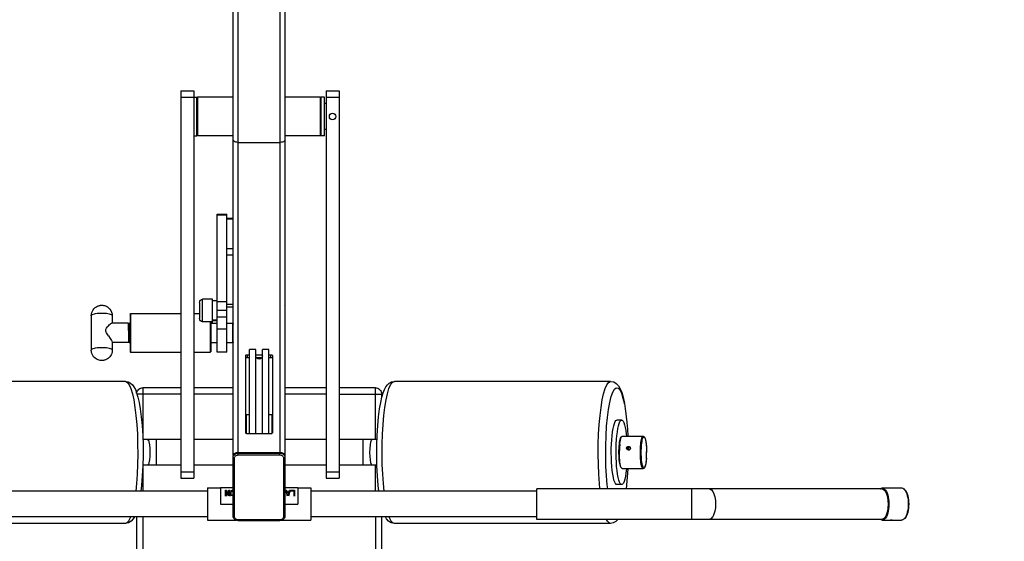
# Model space of a CAD drawing. Units: millimetres. Extents: x 2502 to 3065, y 1163 to 1430.
# Drawn here: x 2689 to 2690, y 1178 to 1179 of the extents above; entities that cross this region are included whole.
import ezdxf

# ---------------------------------------------------------------- set-up
doc = ezdxf.new("R2010")
doc.units = ezdxf.units.MM
doc.header["$LTSCALE"] = 5
doc.linetypes.add('PEN_TYPE_1', pattern=[0])

# ---------------------------------------------------------------- blocks, each defined once
blk = doc.blocks.new('A$C0530486D')
at = {"color": 7, "linetype": 'PEN_TYPE_1'}
for points in [[(640.64, 481.17), (640.64, 1114.13)], [(645.27, 1114.85), (645.27, 420.98)], [(595.93, 477.97), (595.93, 1110.03)], [(600.57, 481.17), (600.57, 1109.93)], [(545.8, 826.45), (558.14, 826.45)], [(545.8, 826.45), (545.8, 456.39)], [(545.8, 820.28), (558.14, 820.28)], [(558.14, 826.45), (558.14, 456.39)], [(558.14, 820.28), (561.22, 820.28)], [(562, 820.28), (561.22, 819.51)], [(561.22, 783.28), (561.22, 820.28)], [(595.93, 820.28), (562, 820.28)], [(562, 783.28), (562, 820.28)], [(679.19, 820.28), (645.27, 820.28)], [(679.96, 819.51), (679.19, 820.28)], [(679.19, 783.28), (679.19, 820.28)], [(683.04, 820.28), (679.96, 820.28)], [(679.96, 783.28), (679.96, 820.28)], [(683.04, 783.28), (683.04, 820.28)], [(684.57, 826.45), (696.91, 826.45)], [(684.57, 826.45), (684.57, 456.39)], [(684.57, 820.28), (696.91, 820.28)], [(696.91, 826.45), (696.91, 456.39)], [(684.57, 814.11), (683.04, 814.11)], [(558.14, 783.28), (561.22, 783.28)], [(562, 783.28), (561.22, 784.05)], [(595.93, 783.28), (562, 783.28)], [(679.19, 783.28), (645.27, 783.28)], [(679.96, 784.05), (679.19, 783.28)], [(683.04, 783.28), (679.96, 783.28)], [(684.57, 789.45), (683.04, 789.45)], [(600.57, 777.1), (599.37, 777.18), (598.25, 777.41), (597.29, 777.78), (596.55, 778.27), (596.1, 778.82), (595.93, 779.42)], [(600.57, 777.1), (640.64, 777.1)], [(645.27, 779.42), (645.12, 778.82), (644.65, 778.27), (643.92, 777.78), (642.96, 777.41), (641.83, 777.18), (640.64, 777.1)], [(580.52, 708.53), (589.77, 708.53)], [(580.52, 628.56), (580.52, 708.53)], [(580.52, 707.92), (589.77, 707.92)], [(589.77, 576.67), (589.77, 708.53)], [(595.93, 704.36), (589.77, 704.36)], [(595.93, 703.89), (589.77, 703.89)], [(595.93, 675.5), (589.77, 675.5)], [(595.93, 669.32), (589.77, 669.32)], [(645.4, 651.8), (645.27, 652.26)], [(580.52, 637.77), (580.27, 637.77)], [(580.27, 637.77), (580.27, 625.83)], [(580.52, 636.93), (580.27, 636.93)], [(460.23, 611.59), (460.36, 613.23), (460.73, 614.69), (461.26, 616), (461.92, 617.14), (462.67, 618.11), (463.32, 618.81), (463.89, 619.32), (464.68, 619.9), (465.38, 620.33), (466.07, 620.67), (466.75, 620.96), (467.43, 621.17), (467.98, 621.32), (468.63, 621.45), (469.18, 621.52), (469.75, 621.56), (470.4, 621.58), (471.13, 621.55), (471.85, 621.45), (472.76, 621.27), (473.71, 620.98), (474.64, 620.57), (475.69, 619.98), (476.7, 619.25), (478.01, 617.92), (478.9, 616.63), (479.69, 614.95), (480.13, 613.28), (480.28, 611.59)], [(563.54, 624.27), (563.79, 625.48), (564.45, 626.46), (565.43, 627.12), (566.62, 627.36)], [(563.54, 624.27), (563.54, 608.87)], [(575.88, 627.36), (566.62, 627.36)], [(566.62, 605.78), (566.62, 627.36)], [(575.88, 605.24), (575.88, 627.36)], [(580.52, 625.83), (575.88, 625.83)], [(580.52, 576.67), (580.52, 628.17)], [(580.52, 625.24), (589.77, 625.24)], [(595.93, 622.22), (589.77, 622.22)], [(645.27, 622.96), (645.38, 623.34)], [(645.27, 621.11), (645.4, 621.76)], [(645.27, 621.3), (645.4, 621.76)], [(460.23, 611.59), (460.35, 611.99), (460.71, 612.38), (461.31, 612.76), (462.14, 613.1), (463.17, 613.41), (464.36, 613.69), (465.7, 613.9), (467.16, 614.04), (468.69, 614.14), (470.25, 614.17), (471.82, 614.14), (473.35, 614.04), (474.81, 613.9), (476.14, 613.69), (477.34, 613.41), (478.36, 613.1), (479.19, 612.76), (479.79, 612.38), (480.15, 611.99), (480.28, 611.59)], [(460.23, 611.59), (460.23, 578.76)], [(480.28, 611.59), (480.28, 604.41)], [(497.24, 613.17), (497.72, 613.67)], [(497.24, 613.17), (497.24, 577.16)], [(497.72, 613.67), (545.8, 613.67)], [(497.72, 613.67), (497.72, 576.67)], [(558.14, 613.67), (563.15, 613.67)], [(563.54, 613.59), (563.28, 613.64)], [(580.52, 617.01), (589.77, 617.01)], [(595.93, 619.61), (589.77, 619.61)], [(474.11, 597.57), (474.19, 598.32), (474.42, 599.05), (474.78, 599.79), (475.27, 600.52), (475.87, 601.27), (476.59, 602.03), (477.41, 602.81), (478.23, 603.5), (478.97, 604), (479.57, 604.31), (479.98, 604.41)], [(495.69, 604.41), (479.98, 604.41)], [(495.69, 603.64), (496.46, 604.41)], [(495.69, 597.57), (495.69, 604.41)], [(496.46, 604.41), (497.24, 604.41)], [(496.46, 604.41), (496.46, 585.92)], [(566.62, 605.78), (565.43, 606.02), (564.45, 606.68), (563.79, 607.66), (563.54, 608.87)], [(575.88, 605.78), (566.62, 605.78)], [(573.83, 605.78), (573.83, 576.67)], [(574.33, 605.78), (574.33, 577.16)], [(574.33, 604.41), (580.52, 604.41)], [(575.88, 605.24), (574.34, 605.24)], [(580.52, 607.32), (575.88, 607.32)], [(580.52, 606.78), (575.88, 606.78)], [(580.52, 610.63), (589.77, 610.63)], [(589.77, 604.41), (595.15, 604.41)], [(595.15, 604.41), (595.15, 585.92)], [(595.15, 604.41), (595.69, 604.19), (595.92, 603.66)], [(476.6, 592.3), (475.88, 593.36), (475.28, 594.3), (474.78, 595.18), (474.42, 595.99), (474.19, 596.79), (474.11, 597.57)], [(495.69, 597.36), (495.69, 585.92)], [(580.52, 599.18), (589.77, 599.18)], [(476.6, 592.3), (478.24, 589.97), (478.97, 588.88), (479.57, 587.92), (479.98, 587.16), (480.21, 586.6), (480.28, 586.23)], [(480.28, 586.23), (480.28, 578.76)], [(495.69, 585.92), (480.28, 585.92)], [(495.69, 586.68), (496.46, 585.92)], [(496.46, 585.92), (497.24, 585.92)], [(574.33, 585.92), (580.52, 585.92)], [(589.77, 585.92), (595.15, 585.92)], [(595.92, 586.68), (595.69, 586.14), (595.15, 585.92)], [(460.23, 578.76), (460.35, 579.17), (460.71, 579.55), (461.31, 579.93), (462.14, 580.29), (463.17, 580.58), (464.36, 580.86), (465.7, 581.07), (467.16, 581.23), (468.69, 581.31), (470.25, 581.35), (471.82, 581.31), (473.35, 581.23), (474.81, 581.07), (476.14, 580.86), (477.34, 580.58), (478.36, 580.29), (479.19, 579.93), (479.79, 579.55), (480.15, 579.17), (480.28, 578.76)], [(480.28, 578.76), (480.14, 577.1), (479.77, 575.65), (479.24, 574.33), (478.6, 573.21), (477.83, 572.22), (477.18, 571.53), (476.61, 571.01), (475.82, 570.44), (475.12, 570.02), (474.43, 569.67), (473.75, 569.38), (473.07, 569.15), (472.52, 569.01), (471.87, 568.89), (471.32, 568.81), (470.75, 568.77), (470.1, 568.77), (469.39, 568.8), (468.66, 568.88), (467.74, 569.07), (466.8, 569.37), (465.86, 569.77), (464.81, 570.36), (463.8, 571.09), (462.49, 572.41), (461.6, 573.71), (460.81, 575.39), (460.38, 577.07), (460.23, 578.76)], [(497.24, 577.16), (497.72, 576.67)], [(497.72, 576.67), (545.8, 576.67)], [(558.14, 576.67), (573.83, 576.67)], [(573.83, 576.67), (574.33, 577.16)], [(589.77, 576.67), (580.52, 576.67)], [(607.87, 573.56), (607.99, 573.86), (608.33, 574.1), (608.83, 574.28), (609.43, 574.35)], [(609.43, 574.35), (611.35, 574.35)], [(609.43, 571.77), (609.43, 574.35)], [(617.52, 579.3), (611.35, 579.3)], [(611.35, 498.79), (611.35, 579.3)], [(617.52, 498.79), (617.52, 579.3)], [(617.52, 574.35), (623.68, 574.35)], [(629.85, 579.3), (623.68, 579.3)], [(623.68, 498.79), (623.68, 579.3)], [(629.85, 498.79), (629.85, 579.3)], [(629.85, 574.35), (631.76, 574.35)], [(631.76, 574.35), (632.34, 574.28), (632.86, 574.1), (633.19, 573.86), (633.3, 573.56)], [(631.76, 571.77), (631.76, 574.35)], [(607.87, 499.57), (607.87, 573.56)], [(607.87, 571.01), (607.99, 571.3), (608.33, 571.55), (608.83, 571.73), (609.43, 571.77)], [(609.43, 571.77), (611.35, 571.77)], [(623.68, 573.13), (623.44, 571.93), (622.78, 570.95), (621.8, 570.29), (620.61, 570.05), (619.4, 570.29), (618.42, 570.95), (617.76, 571.93), (617.52, 573.13)], [(617.87, 571.77), (623.34, 571.77)], [(629.85, 571.77), (631.76, 571.77)], [(631.76, 571.77), (632.34, 571.73), (632.86, 571.55), (633.19, 571.3), (633.3, 571.01)], [(633.3, 573.56), (633.3, 499.57)], [(492.83, 548.91), (286.31, 548.91)], [(492.83, 548.91), (495.47, 548.47), (497.81, 547.23), (499.56, 545.62), (500.98, 543.68), (502.31, 541.13), (503.55, 537.92), (504.75, 533.88), (505.89, 528.82), (506.99, 522.54), (507.96, 515.12), (508.76, 506.59), (509.35, 497.08)], [(492.83, 548.91), (493.15, 548.87), (494.83, 547.93), (496.45, 545.62), (498.02, 541.97), (499.47, 537.11), (500.78, 531.1), (501.94, 524.07), (502.92, 516.16), (503.67, 507.53), (504.22, 498.39)], [(733.32, 497.08), (733.91, 506.59), (734.7, 515.12), (735.66, 522.54), (736.77, 528.82), (737.91, 533.88), (739.11, 537.92), (740.35, 541.13), (741.69, 543.68), (743.12, 545.62), (744.84, 547.23), (747.19, 548.47), (749.84, 548.91)], [(738.45, 498.39), (738.98, 507.53), (739.77, 516.16), (740.73, 524.07), (741.88, 531.1), (743.2, 537.11), (744.65, 541.97), (746.21, 545.62), (747.84, 547.93), (749.51, 548.87), (749.84, 548.91)], [(956.35, 548.91), (749.84, 548.91)], [(944.96, 498.39), (945.49, 507.53), (946.28, 516.16), (947.24, 524.07), (948.39, 531.1), (949.71, 537.11), (951.16, 541.97), (952.72, 545.62), (954.35, 547.93), (956.02, 548.87), (956.35, 548.91)], [(956.35, 548.91), (959.43, 548.3), (961.87, 546.83), (963.92, 544.56), (965.55, 541.75), (966.98, 538.2), (968.33, 533.67), (969.62, 527.81), (970.72, 520.07)], [(503.53, 537.76), (503.84, 538.8), (504.31, 539.76), (504.92, 540.61), (505.67, 541.33), (506.53, 541.93), (507.48, 542.37), (508.51, 542.64), (509.59, 542.74)], [(545.8, 536.57), (503.96, 536.57)], [(545.8, 542.74), (509.59, 542.74)], [(509.59, 542.74), (509.59, 493.41)], [(595.93, 542.74), (558.14, 542.74)], [(595.93, 536.57), (558.14, 536.57)], [(684.57, 542.74), (645.27, 542.74)], [(684.57, 536.57), (645.27, 536.57)], [(731.63, 542.74), (696.91, 542.74)], [(696.91, 536.57), (737.78, 536.57)], [(731.63, 493.41), (731.63, 542.74)], [(731.63, 542.74), (732.86, 542.61), (734.02, 542.25), (735.06, 541.68), (735.97, 540.93), (736.73, 540.02), (737.29, 538.97), (737.65, 537.81), (737.78, 536.57)], [(737.78, 533.32), (737.78, 536.57)], [(952.07, 496.81), (952.62, 505.94), (953.42, 514.47), (954.45, 522.17), (955.65, 528.85), (957.03, 534.36), (958.55, 538.56), (960.16, 541.35), (961.82, 542.64), (963.5, 542.43), (965.16, 540.7), (966.73, 537.52), (968.22, 532.92), (969.57, 527.07)], [(970.77, 520.78), (971.67, 512.11)], [(607.87, 512.03), (608.39, 512.61)], [(607.87, 509.47), (608.39, 510.04)], [(611.35, 516.86), (608.39, 516.86)], [(608.39, 499), (608.39, 516.86)], [(633.06, 516.86), (629.85, 516.86)], [(633.06, 499.17), (633.06, 516.86)], [(633.06, 512.43), (633.3, 512.03)], [(633.06, 509.86), (633.3, 509.47)], [(957.83, 497.02), (958.29, 500.62), (958.81, 503.81), (959.39, 506.54), (960.06, 508.75), (960.78, 510.4), (961.51, 511.46), (962.27, 511.9), (962.42, 511.91)], [(962.11, 493.81), (962.39, 497.02), (962.84, 500.62), (963.37, 503.81), (963.95, 506.54), (964.62, 508.75), (965.32, 510.4), (966.07, 511.46), (966.83, 511.9), (966.98, 511.91)], [(966.98, 511.91), (962.42, 511.91)], [(966.98, 511.91), (967.6, 511.7), (968.35, 510.89), (969.06, 509.45), (969.75, 507.47), (970.36, 504.93), (970.93, 501.9), (971.41, 498.45), (971.6, 496.49)], [(971.75, 512.64), (972.41, 503.38)], [(609.43, 498.79), (608.83, 498.84), (608.33, 499.02), (607.99, 499.27), (607.87, 499.57)], [(631.76, 498.79), (609.43, 498.79)], [(633.3, 499.57), (633.19, 499.27), (632.86, 499.02), (632.34, 498.84), (631.76, 498.79)], [(972.5, 503.63), (972.87, 496.49)], [(504.22, 498.39), (504.53, 488.87), (504.61, 479.2), (504.43, 469.56), (504.04, 460.17), (503.4, 451.19), (502.68, 444.06)], [(509.35, 497.08), (509.64, 487.83), (509.69, 478.08), (509.48, 468.19), (508.98, 458.53), (508.22, 449.49), (507.57, 444.06)], [(545.8, 493.41), (509.46, 493.41)], [(514.08, 493.41), (514.75, 492.8), (515.34, 491.05), (515.82, 488.31), (516.12, 484.88), (516.23, 481.07)], [(522.65, 468.73), (522.65, 493.41)], [(595.93, 493.41), (558.14, 493.41)], [(684.57, 493.41), (645.27, 493.41)], [(733.21, 493.41), (696.91, 493.41)], [(720.01, 468.73), (720.01, 493.41)], [(726.44, 481.07), (726.54, 484.88), (726.85, 488.31), (727.32, 491.05), (727.92, 492.8), (728.58, 493.41)], [(735.09, 444.06), (734.44, 449.49), (733.69, 458.53), (733.19, 468.19), (732.98, 478.08), (733.03, 487.83), (733.32, 497.08)], [(739.98, 444.06), (739.26, 451.19), (738.63, 460.17), (738.24, 469.56), (738.07, 479.2), (738.14, 488.87), (738.45, 498.39)], [(946.26, 446.37), (945.77, 451.19), (945.14, 460.17), (944.75, 469.56), (944.57, 479.2), (944.65, 488.87), (944.96, 498.39)], [(953.6, 446.37), (953.18, 450.03), (952.44, 458.75), (951.96, 468.02), (951.73, 477.6), (951.76, 487.29), (952.07, 496.81)], [(957.25, 488.93), (957.49, 493.1), (957.83, 497.02)], [(961.8, 488.93), (962.11, 493.81)], [(964.47, 484.88), (964.6, 486.98), (964.78, 488.96), (965.01, 490.76), (965.29, 492.35), (965.6, 493.68), (965.94, 494.72), (966.3, 495.47), (966.52, 495.76)], [(965.17, 488.93), (965.19, 489.22), (965.43, 491.08), (965.71, 492.71), (966.03, 494.09), (966.39, 495.18), (966.65, 495.7)], [(966.52, 495.76), (966.99, 496.25)], [(966.99, 496.25), (966.65, 495.7)], [(967.47, 496.49), (966.99, 496.25)], [(967.47, 496.49), (987.49, 496.49)], [(984.9, 485.01), (985, 486.86), (985.16, 488.7), (985.35, 490.46), (985.6, 492.05), (985.89, 493.44), (986.2, 494.6), (986.54, 495.48), (986.88, 496.09), (987.26, 496.43), (987.49, 496.49)], [(985.78, 484.81), (985.88, 486.57), (986.02, 488.31), (986.22, 489.99), (986.44, 491.51), (986.72, 492.84), (987.01, 493.92), (987.32, 494.76), (987.67, 495.36), (988.01, 495.67), (988.37, 495.7), (988.72, 495.46), (989.05, 494.94), (989.37, 494.17), (989.67, 493.14), (989.96, 491.88), (990.19, 490.41), (990.4, 488.77), (990.56, 486.98), (990.68, 485.07), (990.76, 483.09), (990.77, 481.08)], [(987.49, 496.49), (988.04, 496.35), (988.48, 496.03), (988.85, 495.54), (989.2, 494.83), (989.52, 493.86), (989.83, 492.61), (990.12, 491.09), (990.35, 489.39), (990.53, 487.55), (990.68, 485.6), (990.76, 483.56), (990.79, 481.46)], [(516.23, 481.07), (516.12, 477.26), (515.82, 473.82), (515.34, 471.09), (514.75, 469.33), (514.08, 468.73)], [(595.81, 477.16), (595.97, 478.2), (596.43, 479.17), (597.17, 479.99), (598.12, 480.63), (598.9, 480.91)], [(595.93, 477.11), (596.16, 477.77), (596.59, 478.47), (597.17, 479.07), (597.87, 479.57), (598.67, 479.94), (599.53, 480.16), (600.44, 480.24)], [(598.9, 480.91), (600.44, 481.17)], [(600.44, 478.56), (600.44, 481.17)], [(600.44, 480.24), (640.52, 480.24)], [(600.57, 481.05), (640.52, 481.05)], [(640.52, 481.17), (642.07, 480.91)], [(640.52, 478.56), (640.52, 481.17)], [(640.52, 480.24), (641.43, 480.16), (642.3, 479.94), (643.09, 479.57), (643.79, 479.07), (644.37, 478.47), (644.79, 477.77), (645.02, 477.11)], [(640.64, 481.05), (642.32, 480.76)], [(642.07, 480.91), (642.84, 480.63)], [(642.32, 480.76), (643.43, 480.24)], [(642.84, 480.63), (643.43, 480.24)], [(643.43, 480.24), (643.59, 480.12)], [(643.59, 480.12), (643.79, 479.99), (644.53, 479.17), (644.99, 478.2), (645.15, 477.16)], [(643.59, 480.12), (643.96, 479.81)], [(643.96, 479.81), (645.15, 477.94)], [(728.58, 468.73), (727.92, 469.33), (727.32, 471.09), (726.85, 473.82), (726.54, 477.26), (726.44, 481.07)], [(962.42, 450.23), (961.8, 450.44), (961.05, 451.25), (960.34, 452.67), (959.65, 454.67), (959.02, 457.22), (958.47, 460.23), (957.99, 463.69), (957.6, 467.49), (957.33, 471.56), (957.15, 475.84), (957.07, 480.22), (957.1, 484.62), (957.25, 488.93)], [(962.16, 467.49), (961.88, 471.56), (961.71, 475.84), (961.62, 480.22), (961.66, 484.62), (961.8, 488.93)], [(966.13, 466.96), (965.77, 467.85), (965.45, 469.02), (965.16, 470.47), (964.9, 472.16), (964.7, 474.04), (964.54, 476.09), (964.44, 478.24), (964.39, 480.45), (964.41, 482.68), (964.47, 484.88)], [(964.88, 485.01), (964.8, 482.75)], [(965.32, 471.86), (965.09, 473.81), (964.94, 475.92), (964.83, 478.14), (964.8, 480.43), (964.8, 482.75)], [(965.17, 488.93), (964.88, 485.01)], [(971.68, 485.01), (971.73, 485.35), (971.86, 485.69), (972.06, 486.01), (972.32, 486.28), (972.61, 486.5), (972.95, 486.64), (973.28, 486.73), (973.6, 486.76)], [(971.96, 483.98), (971.68, 485.01)], [(972.25, 483.66), (971.96, 483.98)], [(972.15, 484.29), (972.2, 484.63), (972.32, 484.97), (972.51, 485.3), (972.79, 485.57), (973.08, 485.78), (973.42, 485.93), (973.75, 486.02), (974.08, 486.04)], [(972.15, 484.29), (972.25, 483.66)], [(973.44, 483.19), (972.25, 483.66)], [(973.08, 483.97), (972.94, 485.67)], [(973.1, 483.18), (973.08, 483.97)], [(975.31, 485.01), (975.26, 484.66), (975.15, 484.31), (974.95, 483.98), (974.69, 483.7), (974.4, 483.47), (974.08, 483.32), (973.75, 483.22), (973.44, 483.19)], [(973.47, 485.98), (973.62, 483.2)], [(973.6, 486.76), (973.91, 486.73), (974.24, 486.64), (974.55, 486.5), (974.82, 486.28), (975.05, 486.01)], [(975.23, 485.61), (974.08, 486.04)], [(975.05, 486.01), (975.23, 485.61)], [(975.23, 485.61), (975.31, 485.01)], [(987.49, 465.65), (987.36, 465.67), (986.98, 465.92), (986.62, 466.47), (986.28, 467.29), (985.96, 468.37), (985.66, 469.69), (985.42, 471.24), (985.21, 472.96), (985.05, 474.85), (984.91, 476.85), (984.83, 478.94), (984.82, 481.05), (984.83, 483.09), (984.9, 485.01)], [(990.45, 473.82), (990.25, 472.15), (990.03, 470.62), (989.75, 469.31), (989.46, 468.21), (989.15, 467.37), (988.8, 466.78), (988.46, 466.47), (988.11, 466.44), (987.75, 466.67), (987.42, 467.19), (987.1, 467.98), (986.79, 469), (986.51, 470.26), (986.28, 471.73), (986.07, 473.37), (985.91, 475.15), (985.79, 477.07), (985.71, 479.05), (985.7, 481.05), (985.71, 482.99), (985.78, 484.81)], [(990.76, 479.15), (990.79, 481.46)], [(595.81, 420.16), (595.81, 477.16)], [(595.81, 476.23), (595.9, 477.02)], [(597.04, 475.62), (596.67, 475.65), (596.32, 475.73), (596.05, 475.88), (595.87, 476.04), (595.81, 476.23)], [(597.04, 475.62), (597.11, 476.19), (597.3, 476.74), (597.61, 477.25), (598.03, 477.7), (598.55, 478.06), (599.14, 478.33), (599.77, 478.5), (600.44, 478.56)], [(597.04, 419.54), (597.04, 475.62)], [(600.44, 478.56), (640.52, 478.56)], [(640.52, 478.56), (641.19, 478.5), (641.82, 478.33), (642.41, 478.06), (642.92, 477.7), (643.35, 477.25), (643.66, 476.74), (643.85, 476.19), (643.92, 475.62)], [(645.15, 476.23), (645.09, 476.04), (644.91, 475.88), (644.65, 475.73), (644.29, 475.65), (643.92, 475.62)], [(643.92, 475.62), (643.92, 419.54)], [(645.02, 477.11), (645.15, 476.23)], [(645.15, 477.94), (645.27, 477.05)], [(966.59, 466.5), (966.23, 467.41), (965.89, 468.63), (965.58, 470.12), (965.32, 471.86)], [(990.6, 475.57), (990.42, 473.42), (990.2, 471.63), (989.94, 470.07), (989.65, 468.77), (989.36, 467.74), (989.05, 466.97), (988.76, 466.45), (988.43, 466.05), (988.01, 465.77), (987.49, 465.65)], [(990.6, 475.34), (990.71, 477.29)], [(990.71, 477.32), (990.77, 479.36)], [(545.8, 468.73), (509.48, 468.73)], [(509.59, 468.73), (509.59, 444.06)], [(545.8, 462.56), (558.14, 462.56)], [(595.81, 468.73), (558.14, 468.73)], [(684.57, 468.73), (645.27, 468.73)], [(684.57, 462.56), (696.91, 462.56)], [(733.19, 468.73), (696.91, 468.73)], [(731.63, 444.06), (731.63, 468.73)], [(966.98, 450.23), (966.36, 450.44), (965.61, 451.25), (964.9, 452.67), (964.21, 454.67), (963.58, 457.22), (963.04, 460.23), (962.55, 463.69), (962.16, 467.49)], [(966.13, 466.96), (966.99, 465.89)], [(966.52, 466.37), (966.99, 465.89)], [(971.6, 465.65), (971.57, 465.12), (971.11, 461.53), (970.59, 458.33), (970.01, 455.6), (969.34, 453.38), (968.62, 451.73), (967.89, 450.68), (967.13, 450.24), (966.98, 450.23)], [(966.99, 465.89), (967.47, 465.65)], [(967.47, 465.65), (987.49, 465.65)], [(972.87, 465.05), (971.41, 446.37)], [(972.77, 465.33), (972.76, 465.05)], [(972.79, 465.65), (972.87, 465.05)], [(545.8, 456.39), (558.14, 456.39)], [(684.57, 456.39), (696.91, 456.39)], [(571.27, 444.06), (355.54, 444.06)], [(571.27, 447.13), (583.6, 447.13)], [(571.27, 447.13), (571.27, 416.3)], [(583.6, 447.38), (595.81, 447.38)], [(583.6, 447.38), (583.6, 431.72)], [(588.37, 444.82), (589.28, 444.82)], [(588.37, 439.11), (588.37, 444.82)], [(591.47, 439.11), (588.97, 443.98)], [(588.97, 443.98), (588.97, 439.11)], [(589.28, 444.82), (591.78, 439.83)], [(591.78, 444.82), (592.39, 444.82)], [(591.78, 439.83), (591.78, 444.82)], [(592.39, 444.82), (592.39, 439.11)], [(593.18, 442.88), (593.28, 443.49)], [(593.18, 441.06), (593.18, 442.88)], [(593.28, 443.49), (593.48, 443.98)], [(593.48, 443.98), (593.88, 444.47)], [(593.79, 442.88), (593.88, 443.36)], [(593.79, 441.06), (593.79, 442.88)], [(593.88, 444.47), (594.28, 444.7)], [(593.88, 443.36), (594.09, 443.73)], [(594.09, 443.73), (594.39, 443.98)], [(594.28, 444.7), (594.78, 444.82)], [(594.39, 443.98), (594.78, 444.09)], [(594.78, 444.82), (595.59, 444.82)], [(594.78, 444.09), (595.59, 444.09)], [(595.59, 444.82), (595.81, 444.77)], [(595.59, 444.09), (595.81, 444.02)], [(645.27, 447.38), (657.61, 447.38)], [(646.1, 444.82), (646.71, 444.82)], [(647.71, 439.11), (646.1, 444.82)], [(646.71, 444.82), (647.11, 443.36)], [(647.11, 443.36), (649.12, 443.36)], [(647.2, 442.88), (649.01, 442.88)], [(648.11, 439.6), (647.2, 442.88)], [(649.01, 442.88), (648.11, 439.6)], [(650.12, 444.82), (648.51, 439.11)], [(649.12, 443.36), (649.51, 444.82)], [(649.51, 444.82), (650.12, 444.82)], [(650.91, 444.82), (654.53, 444.82)], [(650.91, 444.09), (650.91, 444.82)], [(653.93, 444.09), (650.91, 444.09)], [(653.93, 439.11), (653.93, 444.09)], [(654.53, 444.82), (654.53, 439.11)], [(657.61, 447.38), (657.61, 431.72)], [(657.61, 447.13), (669.94, 447.13)], [(669.94, 447.13), (669.94, 416.3)], [(885.88, 444.06), (669.94, 444.06)], [(1215.41, 446.37), (885.88, 446.37)], [(885.88, 417.07), (885.88, 446.37)], [(966.98, 450.23), (962.42, 450.23)], [(1033.9, 417.07), (1033.9, 446.37)], [(1050.5, 446.37), (1051.25, 446.25), (1052.71, 445.42), (1054.01, 443.78)], [(1054.01, 443.78), (1055.12, 441.44), (1056, 438.52), (1056.52, 435.22), (1056.68, 431.72)], [(1213.88, 446.37), (1215.86, 447.13)], [(1214.27, 446.37), (1214.92, 446.6)], [(1214.92, 446.6), (1215.86, 446.6)], [(1215.41, 446.37), (1216.16, 446.25), (1217.59, 445.42)], [(1215.86, 447.13), (1234.26, 447.13)], [(1215.86, 447.13), (1216.32, 447.09), (1217.3, 446.75), (1218.24, 446.07), (1219.12, 445.07), (1219.9, 443.78), (1220.62, 442.2), (1221.23, 440.4), (1221.72, 438.41), (1222.08, 436.26), (1222.28, 434.02), (1222.37, 431.72)], [(1215.86, 446.6), (1216.81, 446.27), (1217.72, 445.61), (1218.57, 444.64), (1219.31, 443.39), (1220.03, 441.88), (1220.62, 440.13), (1221.07, 438.2), (1221.43, 436.12), (1221.63, 433.95), (1221.72, 431.72)], [(1217.59, 445.42), (1218.92, 443.78), (1220.03, 441.44), (1220.88, 438.52), (1221.4, 435.22), (1221.59, 431.72)], [(1234.26, 447.13), (1234.74, 447.11), (1235.69, 446.84), (1236.63, 446.29), (1237.51, 445.44), (1238.36, 444.33), (1239.07, 442.98), (1239.72, 441.41), (1240.25, 439.68), (1240.67, 437.81), (1240.99, 435.84), (1241.16, 433.8), (1241.22, 431.72)], [(1234.26, 447.13), (1234.71, 447.1), (1235.62, 446.81), (1236.47, 446.23), (1237.32, 445.37), (1238.06, 444.25), (1238.75, 442.9), (1239.37, 441.34), (1239.89, 439.58), (1240.28, 437.68), (1240.57, 435.67), (1240.73, 433.67), (1240.8, 431.72)], [(593.28, 440.44), (593.18, 441.06)], [(593.48, 439.95), (593.28, 440.44)], [(593.88, 439.47), (593.48, 439.95)], [(593.88, 440.57), (593.79, 441.06)], [(594.09, 440.2), (593.88, 440.57)], [(594.39, 439.95), (594.09, 440.2)], [(594.78, 439.83), (594.39, 439.95)], [(595.59, 439.83), (594.78, 439.83)], [(595.81, 439.91), (595.59, 439.83)], [(583.6, 431.72), (595.81, 431.72)], [(645.27, 431.72), (657.61, 431.72)], [(1056.68, 431.72), (1056.52, 428.22), (1056, 424.91), (1055.12, 422), (1054.01, 419.66)], [(1222.37, 431.72), (1222.28, 429.42), (1222.08, 427.17), (1221.72, 425.03), (1221.23, 423.03), (1220.62, 421.23), (1219.9, 419.66), (1219.12, 418.36), (1218.24, 417.37), (1217.3, 416.68), (1216.32, 416.34), (1215.86, 416.3)], [(1221.72, 431.72), (1221.63, 429.49), (1221.43, 427.32), (1221.07, 425.24), (1220.62, 423.3), (1220.03, 421.56), (1219.31, 420.05), (1218.57, 418.8), (1217.72, 417.82), (1216.81, 417.17), (1215.86, 416.83)], [(1221.59, 431.72), (1221.4, 428.22), (1220.88, 424.91), (1220.03, 422), (1218.92, 419.66), (1217.59, 418.02)], [(1240.8, 431.72), (1240.73, 429.78), (1240.57, 427.77), (1240.28, 425.76), (1239.89, 423.86), (1239.37, 422.1), (1238.75, 420.54), (1238.06, 419.19), (1237.32, 418.07), (1236.47, 417.21), (1235.62, 416.63), (1234.71, 416.34), (1234.26, 416.3)], [(1241.22, 431.72), (1241.16, 429.64), (1240.99, 427.6), (1240.67, 425.63), (1240.28, 423.77), (1239.72, 422.05), (1239.11, 420.49), (1238.36, 419.14), (1237.54, 418.03), (1236.66, 417.18), (1235.75, 416.63), (1234.78, 416.34), (1234.26, 416.3)], [(571.27, 419.38), (355.54, 419.38)], [(497.69, 419.38), (497.42, 418.6), (495.84, 415.47), (494.18, 413.67), (492.83, 413.23)], [(501.44, 419.38), (500.39, 417.58), (498.34, 415.31), (495.89, 413.83), (492.83, 413.23)], [(503.42, 419.38), (503.42, 6.17)], [(509.59, 419.38), (509.59, 0)], [(571.27, 416.3), (598.67, 416.3)], [(597.04, 419.54), (596.67, 419.56), (596.32, 419.65), (596.05, 419.79), (595.87, 419.96), (595.81, 420.16)], [(600.44, 415.98), (599.51, 416.06), (598.64, 416.31), (597.84, 416.7), (597.14, 417.22), (596.57, 417.85), (596.15, 418.57), (595.9, 419.35), (595.81, 420.16)], [(600.44, 416.6), (599.77, 416.65), (599.14, 416.82), (598.55, 417.09), (598.03, 417.46), (597.61, 417.9), (597.3, 418.41), (597.11, 418.96), (597.04, 419.54)], [(640.52, 416.6), (600.44, 416.6)], [(600.44, 416.6), (600.44, 415.98)], [(600.44, 415.98), (640.52, 415.98)], [(643.92, 419.54), (643.85, 418.96), (643.66, 418.41), (643.35, 417.9), (642.92, 417.46), (642.41, 417.09), (641.82, 416.82), (641.19, 416.65), (640.52, 416.6)], [(640.52, 416.6), (640.52, 415.98)], [(641.56, 416.09), (640.52, 415.98)], [(645.14, 420.03), (645.04, 419.24), (644.7, 418.36), (644.16, 417.58), (643.43, 416.91), (642.55, 416.4), (641.56, 416.09)], [(642.24, 416.3), (669.94, 416.3)], [(645.15, 420.16), (645.09, 419.96), (644.91, 419.79), (644.65, 419.65), (644.29, 419.56), (643.92, 419.54)], [(645.27, 420.98), (645.14, 420.03)], [(645.15, 421.07), (645.15, 420.16)], [(885.88, 419.38), (669.94, 419.38)], [(731.63, 419.38), (731.63, 0)], [(737.78, 6.17), (737.78, 419.38)], [(749.84, 413.23), (746.76, 413.83), (744.32, 415.31), (742.27, 417.58), (741.23, 419.38)], [(749.84, 413.23), (748.49, 413.67), (746.83, 415.47), (745.25, 418.6), (744.97, 419.38)], [(1215.41, 417.07), (885.88, 417.07)], [(956.35, 413.23), (955, 413.67), (953.34, 415.47), (952.53, 417.07)], [(963.5, 417.07), (963.07, 416.52), (961.33, 414.91), (959, 413.67), (956.35, 413.23)], [(1052.71, 418.02), (1051.25, 417.18), (1050.5, 417.07)], [(1052.71, 418.02), (1054.01, 419.66)], [(1215.86, 416.3), (1213.88, 417.07)], [(1214.92, 416.83), (1214.27, 417.07)], [(1215.86, 416.83), (1214.92, 416.83)], [(1217.59, 418.02), (1216.16, 417.18), (1215.41, 417.07)], [(1215.86, 416.3), (1222.11, 416.3)], [(1222.11, 416.3), (1223.77, 416.39)], [(1223.77, 416.39), (1224.56, 416.41)], [(1224.56, 416.34), (1223.77, 416.39)], [(1224.56, 416.41), (1225.63, 416.32)], [(1225.47, 416.3), (1224.59, 416.34)], [(1225.63, 416.3), (1234.26, 416.3)], [(492.83, 413.23), (286.31, 413.23)], [(956.35, 413.23), (749.84, 413.23)]]:
    blk.add_lwpolyline(points, dxfattribs=at)
blk.add_lwpolyline([(690.74, 804.87), (691.94, 804.62), (692.92, 803.96), (693.58, 802.98), (693.83, 801.77), (693.58, 800.58), (692.92, 799.6), (691.94, 798.94), (690.74, 798.7), (689.54, 798.94), (688.56, 799.6), (687.91, 800.58), (687.67, 801.77), (687.91, 802.98), (688.56, 803.96), (689.54, 804.62)], close=True, dxfattribs=at)

msp = doc.modelspace()

# ---------------------------------------------------------------- hatches: boundary and pattern name
h = msp.add_hatch(color=256)
h.dxf.hatch_style = 1
h.paths.add_polyline_path([(2670.2279, 1195.64719), (2667.10384, 1195.64719)])
h.paths.add_polyline_path([(2689.88898, 1195.64719), (2692.20382, 1195.64719)])
edge = h.paths.add_edge_path()
edge.add_line((2675.26267, 1195.34719), (2667.40384, 1195.34719))
edge.add_line((2676.13704, 1195.64719), (2670.5279, 1195.64719))
edge.add_line((2691.90382, 1192.64719), (2691.90382, 1195.34719))
edge.add_line((2692.20382, 1167.64719), (2692.20382, 1195.64719))
edge.add_line((2691.90382, 1195.34719), (2684.60433, 1195.34719))
h = msp.add_hatch(color=256)
h.dxf.hatch_style = 1
h.paths.add_polyline_path([(2692.20382, 1180.64719), (2660.54757, 1180.64719), (2660.54757, 1180.34719), (2661.16572, 1180.34719), (2661.16572, 1177.64719), (2661.02113, 1177.64719), (2654.02406, 1177.64719), (2654.02406, 1177.24719), (2655.30507, 1177.24719), (2655.30507, 1172.6319), (2648.77213, 1172.6319), (2648.77213, 1172.3319), (2649.32923, 1172.3319), (2649.32923, 1167.64719), (2649.67458, 1167.64719), (2649.67458, 1172.3319), (2651.63757, 1172.3319), (2651.63757, 1167.64719), (2651.75304, 1167.64719), (2651.75304, 1172.3319), (2652.59839, 1172.3319), (2652.59839, 1167.64719), (2652.77373, 1167.64719), (2652.77373, 1172.3319), (2655.30507, 1172.3319), (2655.30507, 1167.64719), (2655.50163, 1167.64719), (2655.50163, 1172.33427), (2661.16572, 1172.33427), (2661.16572, 1167.64719), (2661.7127, 1167.64719), (2661.7127, 1172.3442), (2663.5789, 1172.34719), (2667.10384, 1172.34719), (2667.10384, 1167.64719), (2667.62253, 1167.64719), (2667.62253, 1172.34719), (2676.71739, 1172.34719), (2676.71739, 1167.64719), (2676.81739, 1167.64719), (2676.81739, 1172.34719), (2678.21739, 1172.34719), (2678.21739, 1167.64719), (2678.31739, 1167.64719), (2678.31739, 1172.34719), (2679.61739, 1172.34719), (2679.61739, 1167.64719), (2679.91739, 1167.64719), (2679.91739, 1172.34719), (2681.37331, 1172.34719), (2682.82923, 1172.34719), (2682.82923, 1167.64719), (2683.02923, 1167.64719), (2683.02923, 1172.34719), (2691.90382, 1172.34719), (2691.90382, 1167.64719), (2692.20382, 1167.64719)])
h.paths.add_polyline_path([(2676.71739, 1177.24719), (2676.71739, 1172.64719), (2667.10384, 1172.64719), (2663.57866, 1172.64719), (2661.7127, 1172.6442), (2661.7127, 1180.34719), (2667.10384, 1180.34719), (2676.71739, 1180.34719), (2676.71739, 1177.64719), (2667.10384, 1177.64719), (2661.7127, 1177.64719), (2661.7127, 1177.24719)], flags=16)
h.paths.add_polyline_path([(2661.16572, 1177.24719), (2661.16572, 1172.6319), (2655.50163, 1172.6319), (2655.50163, 1177.24719)], flags=16)
h.paths.add_polyline_path([(2676.81739, 1177.24719), (2678.21739, 1177.24719), (2678.21739, 1172.64719), (2676.81739, 1172.64719)], flags=16)
h.paths.add_polyline_path([(2676.81739, 1177.64719), (2676.81739, 1180.34719), (2678.21739, 1180.34719), (2678.21739, 1177.64719)], flags=16)
h.paths.add_polyline_path([(2678.31739, 1177.24719), (2679.61739, 1177.24719), (2679.61739, 1172.64719), (2678.31739, 1172.64719)], flags=16)
h.paths.add_polyline_path([(2678.31739, 1177.64719), (2678.31739, 1180.34719), (2679.61739, 1180.34719), (2679.61739, 1177.64719)], flags=16)
h.paths.add_polyline_path([(2679.91739, 1177.24719), (2681.37331, 1177.24719), (2682.82923, 1177.24719), (2682.82923, 1172.64719), (2679.91739, 1172.64719)], flags=16)
h.paths.add_polyline_path([(2679.91739, 1177.64719), (2679.91739, 1180.34719), (2682.82923, 1180.34719), (2682.82923, 1177.64719)], flags=16)
h.paths.add_polyline_path([(2683.02923, 1177.24719), (2691.90382, 1177.24719), (2691.90382, 1172.64719), (2683.02923, 1172.64719)], flags=16)
h.paths.add_polyline_path([(2683.02923, 1177.64719), (2683.02923, 1180.34719), (2691.90382, 1180.34719), (2691.90382, 1177.64719)], flags=16)

# ---------------------------------------------------------------- block references
at = {"xscale": 0.001, "yscale": 0.001, "zscale": 0.001}
msp.add_blockref('A$C0530486D', (2688.83838, 1177.64342), dxfattribs=at)

doc.saveas('drawing.dxf')
